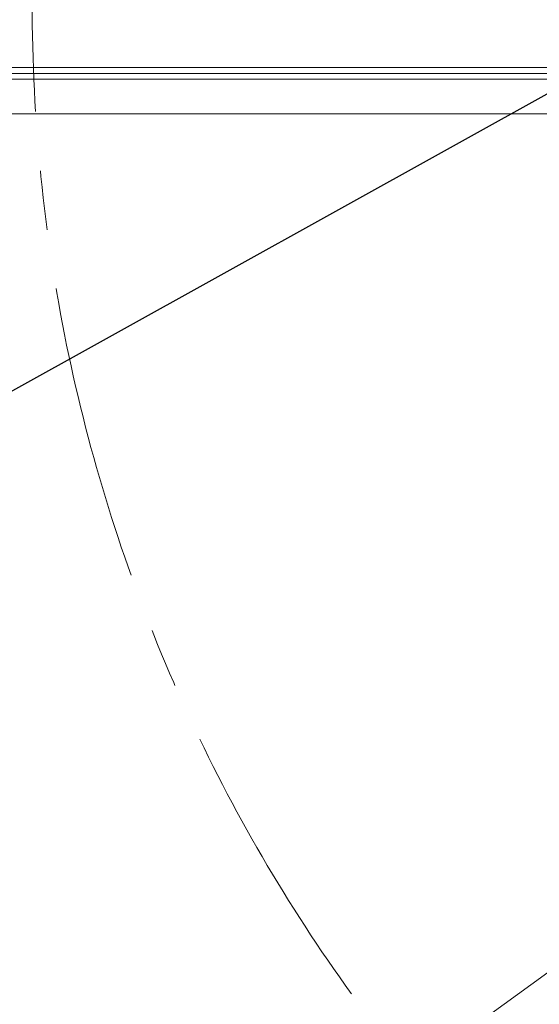
# Model space of a CAD drawing. Units: millimetres. Extents: x 2875 to 28240, y 2041 to 14683.
# Drawn here: x 20832 to 21277, y 9775 to 10618 of the extents above; entities that cross this region are included whole.
import ezdxf

# ---------------------------------------------------------------- set-up
doc = ezdxf.new("R2010")
doc.units = ezdxf.units.MM
doc.linetypes.add('CENTERX2', pattern=[20.319999999999997, 12.7, -2.54, 2.54, -2.54])
doc.styles.get("Standard").update_dxf_attribs({"font": 'arial.ttf'})
doc.dimstyles.new('ISO-25', dxfattribs={"dimtxt": 50, "dimasz": 50, "dimexe": 1.25, "dimexo": 70, "dimgap": 50, "dimtad": 0, "dimtxsty": 'Standard', "dimcen": 2.5, "dimadec": 0, "dimazin": 0, "dimtfac": 1, "dimtmove": 0, "dimatfit": 3, "dimfxl": 1, "dimarcsym": 0})

msp = doc.modelspace()

# ---------------------------------------------------------------- linework, layer by layer
at = {"lineweight": 0, "ltscale": 25}
msp.add_line((20291.27935522004, 10576.61029561844), (24298.67217289823, 10576.95118591941), dxfattribs=at)
at = {"lineweight": 5, "ltscale": 25}
msp.add_line((20291.39907664587, 10571.6103057845), (24298.50743476059, 10571.95117188782), dxfattribs=at)
at = {"lineweight": 9, "ltscale": 25}
msp.add_line((20291.53115543349, 10566.61031700174), (24298.33032917071, 10566.95115680417), dxfattribs=at)
at = {"color": 3, "lineweight": 0, "ltscale": 25}
msp.add_line((21370.07229969962, 10537.01528557939), (20323.00839910754, 10537.10435444397), dxfattribs=at)
at = {"color": 3, "lineweight": 0, "ltscale": 20}
msp.add_line((21590.51427439534, 10024.78349518295), (20744.01846503749, 9409.768289906162), dxfattribs=at)
at = {"color": 252, "linetype": 'CENTERX2', "lineweight": 0, "ltscale": 20}
msp.add_circle((22295.2234935924, 10631.85867458865), 1452.360000000001, dxfattribs=at)
at = {"lineweight": 0, "ltscale": 25}
for centre, radius, start, end in [((22295.2234935924, 10631.85867458865), 2034.487211658807, 12.95957308470309, 315.6210820327152), ((22295.22349359234, 10631.85867458862), 2069.99999999998, 182.209999999998, 239.92), ((22295.2234935924, 10631.85867458865), 2100.000000000034, 182.2099999999999, 239.9199999999999)]:
    msp.add_arc(centre, radius, start, end, dxfattribs=at)
at = {"color": 3, "lineweight": 0, "ltscale": 20}
msp.add_arc((22295.22348344081, 10631.85863412912), 1974.489987918486, 182.7506375428508, 329.079057112265, dxfattribs=at)

# ---------------------------------------------------------------- leaders
at = {"linetype": 'Continuous', "lineweight": 5}
msp.add_leader([(21401.75911332469, 10619.69772689096), (19253.24559219877, 9427.050271065638), (18951.48304925075, 9427.047566647545)], dimstyle='ISO-25', override={"dimasz": 20}, dxfattribs=at)

doc.saveas('drawing.dxf')
